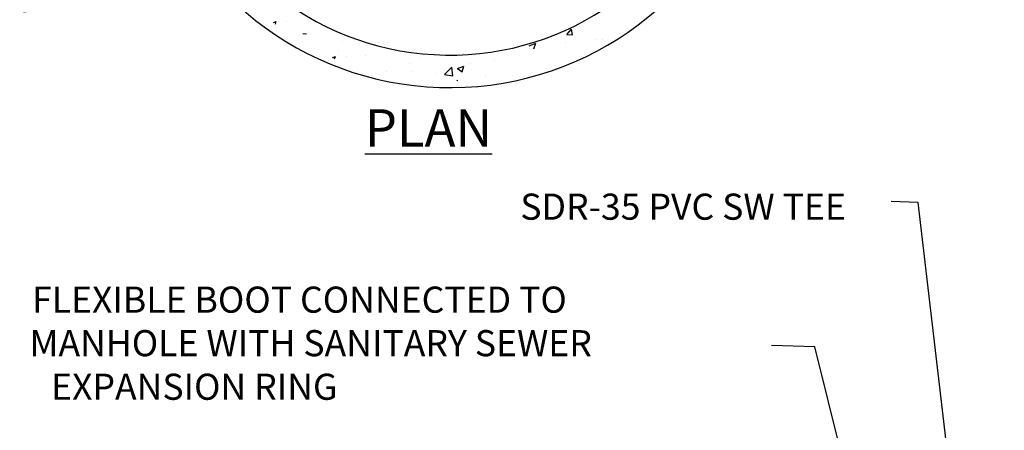
# Model space of a CAD drawing. Units: feet. Extents: x 0 to 227, y 0 to 311.
# Drawn here: x 1 to 4, y 5 to 7 of the extents above; entities that cross this region are included whole.
import ezdxf
from ezdxf import colors
from ezdxf.entities.mleader import LeaderData, LeaderLine
from ezdxf.math import Vec2, Vec3

# ---------------------------------------------------------------- set-up
doc = ezdxf.new("R2010")
doc.units = ezdxf.units.FT
doc.header["$MEASUREMENT"] = 0
for name, color, linetype in [('PWC_DET_DETAIL', 7, 'CONTINUOUS'), ('PWC_DET_HATCH', 9, 'CONTINUOUS'), ('PWC_DET_TEXT', 10, 'CONTINUOUS')]:
    doc.layers.add(name, color=color, linetype=linetype)
doc.styles.add('ARIAL', font='arial.ttf', dxfattribs={"height": 0.0825})
doc.styles.get("Standard").update_dxf_attribs({"font": 'arial.ttf', "height": 0.08})

msp = doc.modelspace()

# ---------------------------------------------------------------- linework, layer by layer
at = {"layer": 'PWC_DET_DETAIL'}
for radius, start, end in [(0.75621, 194.21774, 339.3578), (0.84346, 197.72171, 343.19069)]:
    msp.add_arc((2.5474, 7.19852), radius, start, end, dxfattribs=at)
at = {"layer": 'PWC_DET_HATCH'}
for p, q in [((2.07413, 6.52928), (2.08175, 6.53221)), ((2.0795, 6.5255), (2.08175, 6.5322)), ((2.11037, 6.53214), (2.11037, 6.53214)), ((2.16226, 6.53533), (2.16226, 6.53533)), ((2.15358, 6.49987), (2.16292, 6.49905)), ((2.86173, 6.49765), (2.87366, 6.51187)), ((2.86173, 6.49765), (2.87653, 6.49635)), ((2.87653, 6.49635), (2.87366, 6.51187)), ((3.00141, 6.50142), (3.00141, 6.50142)), ((2.2603, 6.47982), (2.2603, 6.47982)), ((2.35726, 6.4756), (2.35726, 6.4756)), ((2.37984, 6.47512), (2.37984, 6.47512)), ((2.76071, 6.46745), (2.77804, 6.4741)), ((2.77302, 6.45914), (2.77804, 6.4741)), ((2.85708, 6.47664), (2.85708, 6.47664)), ((2.93991, 6.48338), (2.93991, 6.48338)), ((2.95604, 6.48489), (2.95604, 6.48489)), ((2.24978, 6.45522), (2.24978, 6.45522)), ((2.58348, 6.44555), (2.58348, 6.44555)), ((2.59049, 6.45153), (2.59049, 6.45153)), ((2.71903, 6.47008), (2.71903, 6.47008)), ((2.72782, 6.47033), (2.72782, 6.47033)), ((2.23305, 6.43586), (2.24067, 6.43879)), ((2.23842, 6.43208), (2.24067, 6.43878)), ((2.26929, 6.43872), (2.26929, 6.43872)), ((2.32119, 6.44191), (2.32119, 6.44191)), ((2.43914, 6.42078), (2.43914, 6.42078)), ((2.46547, 6.43568), (2.46547, 6.43568)), ((2.60415, 6.41906), (2.60415, 6.41906)), ((2.66611, 6.42722), (2.66611, 6.42722)), ((2.37831, 6.3977), (2.37831, 6.3977)), ((2.44785, 6.39848), (2.44785, 6.39848)), ((2.51043, 6.39212), (2.51043, 6.39212)), ((2.53348, 6.39026), (2.55276, 6.41035)), ((2.55549, 6.38684), (2.55276, 6.41035)), ((2.56784, 6.40608), (2.58517, 6.41274)), ((2.56784, 6.40608), (2.58015, 6.39778)), ((2.58015, 6.39778), (2.58517, 6.41273)), ((2.53348, 6.39026), (2.55549, 6.38685)), ((2.56662, 6.37354), (2.56804, 6.37523)), ((2.56835, 6.37355), (2.56804, 6.37522)), ((2.64255, 6.38653), (2.64255, 6.38653)), ((2.71602, 6.38769), (2.71602, 6.38769))]:
    msp.add_line(p, q, dxfattribs=at)

# ---------------------------------------------------------------- texts
at = {"layer": 'PWC_DET_TEXT', "style": 'ARIAL'}
msp.add_text('SDR-35 PVC SW TEE', height=0.07, dxfattribs=at).set_placement((2.73657, 6.00117))
at = {"layer": 'PWC_DET_TEXT', "attachment_point": 1, "style": 'ARIAL'}
for s, insert, char_height, width in [('\\pi0.2419;1"x1/8" STAINLESS \\P\\pi0.44565;STEEL STRAP', (0.57046, 6.62821), 0.07, 1.1), ('{\\LPLAN}', (2.31917, 6.29733), 0.1, 0.3649386), ('\\pi0.44209;FLEXIBLE BOOT CONNECTED TO \\P\\pi0.34593;MANHOLE WITH SANITARY SEWER \\P\\pi1.1716;EXPANSION RING', (1.3959, 5.82202), 0.07, 2)]:
    msp.add_mtext(s, dxfattribs=dict(at, insert=insert, char_height=char_height, width=width))

# ---------------------------------------------------------------- leaders
at = {"layer": 'PWC_DET_TEXT'}
ml = msp.add_multileader_mtext('Standard', dxfattribs=at)
ml.set_content('')
ml.set_leader_properties()
ml.build(insert=Vec2(0, 0))
ml.multileader.update_dxf_attribs({"has_dogleg": 0, "text_right_attachment_type": 6, "dogleg_length": 0, "arrow_head_size": 0.15})
ctx = ml.context
ctx.base_point, ctx.char_height, ctx.arrow_head_size, ctx.landing_gap_size, ctx.plane_origin = Vec3(3.7311, 6.04969), 0.18, 0.15, 0.09, Vec3(4.02795, 4.14282)
ctx.right_attachment = 6
notes = []
notes.append((ctx, [(0, (1, 1, 0), (3.7311, 6.04969), (-1, 0), 0, [(0, [(4.02795, 4.14282), (3.80345, 6.04743)], 0, [])])]))
ctx.mtext, ml.multileader.dxf.content_type = None, 0
ml = msp.add_multileader_mtext('Standard', dxfattribs=at)
ml.set_content('')
ml.set_leader_properties()
ml.build(insert=Vec2(0, 0))
ml.multileader.update_dxf_attribs({"has_dogleg": 0, "text_right_attachment_type": 6, "dogleg_length": 0, "arrow_head_size": 0.15})
ctx = ml.context
ctx.base_point, ctx.char_height, ctx.arrow_head_size, ctx.landing_gap_size, ctx.plane_origin = Vec3(3.41033, 5.66452), 0.18, 0.15, 0.09, Vec3(3.86819, 4.28526)
ctx.right_attachment = 6
notes.append((ctx, [(0, (1, 1, 0), (3.41033, 5.66452), (-1, 0), 0, [(0, [(3.86819, 4.28526), (3.52679, 5.66088)], 0, [])])]))
ctx.mtext, ml.multileader.dxf.content_type = None, 0
for ctx, leaders in notes:
    for number, flags, end, landing, length, lines in leaders:
        leader = LeaderData()
        leader.index, (leader.has_last_leader_line, leader.has_dogleg_vector, leader.attachment_direction) = number, flags
        leader.last_leader_point, leader.dogleg_vector, leader.dogleg_length = Vec3(end), Vec3(landing), length
        for number, points, colour, breaks in lines:
            line = LeaderLine()
            line.index, line.vertices, line.color, line.breaks = number, Vec3.list(points), colors.encode_raw_color(colour), breaks
            leader.lines.append(line)
        ctx.leaders.append(leader)

doc.saveas('drawing.dxf')
